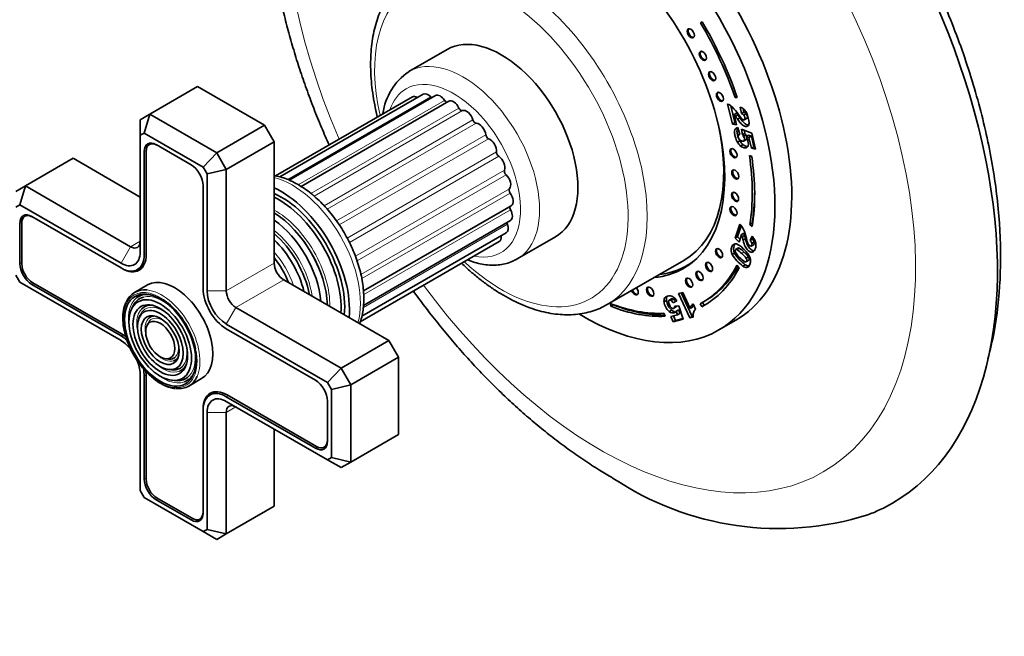
# Model space of a CAD drawing. Units: millimetres. Extents: x 0 to 761, y 0 to 1164.
# Drawn here: x 110 to 255, y 163 to 254 of the extents above; entities that cross this region are included whole.
import ezdxf
from ezdxf import colors
from ezdxf.entities.mleader import LeaderData, LeaderLine
from ezdxf.math import Vec2, Vec3

# ---------------------------------------------------------------- set-up
doc = ezdxf.new("R2010")
doc.units = ezdxf.units.MM
doc.layers.add('DV6_Défaut', color=7, linetype='Continuous')
doc.layers.add('Défaut', color=7, linetype='Continuous')

# ---------------------------------------------------------------- blocks, each defined once
blk = doc.blocks.new('_DOT')
at = {"color": 0}
blk.add_line((0, 0), (-1, 0), dxfattribs=at)
at = {"color": 0, "const_width": 0.333}
blk.add_lwpolyline([(-0.1665, 0, 1), (0.1665, 0, 1)], format="xyb", close=True, dxfattribs=at)
blk = doc.blocks.new('SE5')
at = {"layer": 'DV6_Défaut', "color": 7, "linetype": 'Continuous', "lineweight": 35}
for p, q in [((210.42, 254.11), (210.17, 253.95)), ((210.42, 254.1), (210.17, 253.95)), ((172.73, 250.03), (167.07, 246.76)), ((128.76, 240.46), (135.83, 244.54)), ((145.73, 238.82), (135.83, 244.54)), ((169.18, 243.43), (147.97, 231.18)), ((171.01, 243.21), (149.36, 230.71)), ((215.55, 243.06), (215.28, 242.91)), ((167.58, 243.01), (147.36, 231.33)), ((172.96, 242.36), (151.13, 229.76)), ((214.89, 239), (214.17, 241.96)), ((215.24, 239.2), (214.64, 241.7)), ((215.28, 242.91), (215.6, 242.9)), ((127.34, 239.64), (128.76, 240.46)), ((128.76, 240.46), (127.93, 237.67)), ((128.76, 240.46), (138.66, 234.74)), ((215.47, 240.62), (215.12, 240.42)), ((215.12, 240.42), (215.49, 238.88)), ((215.69, 240.35), (215.33, 240.15)), ((216.22, 240.54), (216.04, 241.51)), ((216.57, 240.74), (216.22, 240.54)), ((216.57, 240.74), (216.47, 241.28)), ((216.92, 240.52), (216.57, 240.31)), ((127.34, 239.64), (127.34, 237.33)), ((138.66, 234.74), (145.73, 238.82)), ((147.14, 236.37), (145.73, 238.82)), ((215.24, 239.2), (214.89, 239)), ((215.49, 238.88), (214.89, 239)), ((215.42, 239.17), (215.24, 239.2)), ((216, 239.91), (215.64, 239.71)), ((216.61, 239.61), (217.06, 239.87)), ((127.93, 237.67), (127.34, 237.33)), ((127.34, 237.33), (127.34, 220.04)), ((136.66, 232.63), (127.93, 237.67)), ((215.54, 238.44), (215.4, 238.36)), ((215.67, 238.48), (215.99, 237.47)), ((215.98, 237.51), (215.79, 237.41)), ((216.24, 238.24), (217.73, 237.64)), ((216.35, 237.42), (216.24, 238.24)), ((216.7, 237.63), (216.35, 237.42)), ((216.89, 237.38), (216.54, 237.17)), ((216.7, 237.63), (216.64, 238.08)), ((217.27, 237.37), (216.91, 237.17)), ((217.68, 237.21), (217.27, 237.37)), ((217.73, 237.64), (218.3, 235.3)), ((129.05, 236.18), (128.7, 235.98)), ((134.87, 232.97), (129.71, 235.95)), ((140.07, 232.29), (147.14, 236.37)), ((147.14, 218.41), (147.14, 236.37)), ((215.97, 236.51), (215.62, 236.3)), ((216.45, 235.95), (216.1, 235.75)), ((216.54, 236.47), (216.98, 236.73)), ((216.99, 236.75), (216.64, 236.55)), ((217.33, 237.01), (216.91, 237.17)), ((217.68, 237.21), (217.33, 237.01)), ((217.71, 235.42), (217.33, 237.01)), ((218.07, 235.62), (217.68, 237.21)), ((127.94, 234.93), (127.94, 219.7)), ((128.23, 234.93), (128.23, 219.7)), ((138.66, 234.74), (136.66, 232.63)), ((138.66, 234.74), (140.07, 232.29)), ((217.74, 234.22), (217.39, 234.34)), ((218.07, 235.62), (217.71, 235.42)), ((218.3, 235.3), (217.71, 235.42)), ((218.23, 235.59), (218.07, 235.62)), ((110.37, 229.84), (117.44, 233.93)), ((127.34, 228.21), (117.44, 233.93)), ((137.24, 231.62), (136.66, 232.63)), ((140.07, 232.29), (137.24, 231.62)), ((137.24, 214.33), (137.24, 231.62)), ((140.07, 232.29), (140.07, 214.33)), ((108.96, 229.03), (110.37, 229.84)), ((110.37, 229.84), (109.54, 227.06)), ((110.37, 229.84), (125.93, 220.86)), ((136.64, 214.68), (136.64, 229.9)), ((109.54, 227.06), (108.96, 226.72)), ((124.51, 218.41), (109.54, 227.06)), ((160.36, 214.32), (182.19, 226.92)), ((109.56, 224.31), (109.56, 218.35)), ((109.84, 224.31), (109.84, 218.35)), ((110.67, 225.57), (110.32, 225.36)), ((124.51, 217.72), (111.33, 225.33)), ((160.36, 212.19), (182.07, 224.73)), ((215.28, 222.11), (215.98, 224.21)), ((217.81, 224.34), (217.46, 224.14)), ((217.46, 224.14), (217.81, 223.87)), ((217.81, 224.34), (217.87, 224.29)), ((160.1, 210.59), (181.46, 222.92)), ((215.63, 222.32), (216.18, 223.95)), ((216.59, 222.85), (216.23, 222.65)), ((151.3, 221.96), (151.27, 221.99)), ((159.87, 209.75), (180.41, 221.61)), ((183.07, 219.05), (188.73, 222.31)), ((215.63, 222.32), (215.28, 222.11)), ((215.87, 221.55), (215.28, 222.11)), ((216, 221.96), (215.63, 222.32)), ((216.23, 222.65), (215.87, 221.55)), ((216.69, 222.53), (216.33, 222.33)), ((216.8, 222.05), (216.45, 221.84)), ((217.49, 221.79), (217.78, 222.43)), ((217.84, 221.99), (217.49, 221.79)), ((218.11, 221.58), (217.75, 221.38)), ((217.84, 221.99), (217.94, 222.22)), ((215.2, 219.93), (214.85, 219.72)), ((215.7, 220.66), (215.35, 220.45)), ((215.9, 220.64), (215.55, 220.44)), ((217.64, 220.94), (218.08, 221.2)), ((196.39, 212.31), (207.71, 218.84)), ((208.16, 218.06), (208.8, 218.43)), ((216.88, 218.61), (217.33, 218.87)), ((217.26, 219.36), (216.9, 219.16)), ((124.66, 217.64), (124.51, 217.72)), ((126.94, 217.48), (127.78, 217.97)), ((153.72, 217.75), (153.7, 217.79)), ((215.87, 217.76), (215.55, 218.12)), ((216.79, 218.2), (216.44, 218)), ((108.96, 216.64), (109.54, 215.62)), ((109.54, 215.62), (124.51, 206.98)), ((111.47, 215.53), (124.66, 207.92)), ((164.11, 206.98), (148.56, 215.96)), ((111.33, 215.29), (124.51, 207.67)), ((128.43, 215.22), (126.52, 214.11)), ((206.92, 213.93), (207.55, 214.1)), ((208.94, 210.53), (207.32, 214.03)), ((207.55, 214.1), (208.64, 211.74)), ((196.83, 212.5), (196.89, 212.06)), ((205.13, 212.91), (204.77, 212.71)), ((205.21, 213.48), (204.86, 213.27)), ((205.92, 213.19), (205.48, 212.93)), ((206.18, 213.11), (205.83, 212.9)), ((206.69, 212.84), (206.11, 212.57)), ((206.46, 212.77), (206.11, 212.57)), ((206.67, 212.87), (206.46, 212.77)), ((208.58, 210.33), (206.92, 213.93)), ((210.46, 212.63), (210.7, 212.2)), ((210.52, 212.67), (210.87, 212.87)), ((126.16, 211.86), (125.99, 211.46)), ((141.48, 211.88), (157.04, 202.9)), ((197.24, 212.27), (196.89, 212.06)), ((197.23, 212.34), (197.24, 212.27)), ((204.92, 210.57), (204.75, 211.03)), ((205.91, 211.47), (205.55, 211.27)), ((206.16, 211.74), (206.61, 212)), ((206.65, 212.07), (206.3, 211.86)), ((206.35, 212.08), (206.94, 212.1)), ((206.94, 211.55), (206.59, 211.35)), ((206.78, 210.8), (206.59, 211.35)), ((206.94, 212.1), (207.62, 210.14)), ((207.13, 211.01), (206.94, 211.55)), ((208.99, 211.94), (208.64, 211.74)), ((209.06, 212.42), (209.43, 211.61)), ((210.1, 212.44), (210.34, 212)), ((210.7, 212.2), (210.34, 212)), ((127.31, 210.68), (127.15, 210.28)), ((205.77, 210.54), (206.78, 210.8)), ((206.14, 209.76), (205.77, 210.54)), ((207.62, 210.14), (206.14, 209.76)), ((206.49, 209.96), (206.14, 209.76)), ((206.49, 209.96), (206.17, 210.65)), ((207.58, 210.25), (206.49, 209.96)), ((207.13, 211.01), (206.78, 210.8)), ((208.94, 210.53), (208.58, 210.33)), ((209.1, 210.46), (208.58, 210.33)), ((209.09, 210.57), (208.94, 210.53)), ((212.89, 208.55), (215.37, 209.98)), ((128.47, 209.5), (128.31, 209.11)), ((155.04, 200.79), (140.07, 209.43)), ((153.26, 201.12), (140.07, 208.74)), ((157.04, 202.9), (164.11, 206.98)), ((165.53, 204.53), (164.11, 206.98)), ((131.08, 204.3), (131.51, 204.24)), ((158.46, 200.45), (165.53, 204.53)), ((165.53, 193.1), (165.53, 204.53)), ((131.52, 202.71), (131.95, 202.65)), ((157.04, 202.9), (155.04, 200.79)), ((157.04, 202.9), (158.46, 200.45)), ((127.34, 202.08), (127.34, 184.8)), ((127.94, 201.73), (127.94, 186.51)), ((128.23, 201.73), (128.23, 186.51)), ((131.96, 201.12), (132.39, 201.06)), ((134.52, 200.26), (136.43, 201.36)), ((138.49, 199.42), (137.65, 198.93)), ((155.63, 199.77), (155.04, 200.79)), ((158.46, 200.45), (155.63, 199.77)), ((155.63, 189.69), (155.63, 199.77)), ((158.46, 200.45), (158.46, 189.02)), ((140.07, 198.69), (153.26, 191.08)), ((140.07, 198), (155.04, 189.36)), ((140.21, 198.94), (153.4, 191.32)), ((155.03, 192.1), (155.03, 198.06)), ((136.64, 196.71), (136.64, 196.88)), ((136.64, 181.49), (136.64, 196.71)), ((137.24, 179.08), (137.24, 196.37)), ((140.07, 196.37), (140.07, 178.4)), ((147.14, 182.49), (147.14, 193.92)), ((158.46, 189.02), (165.53, 193.1)), ((154.55, 191.21), (154.9, 191.41)), ((155.04, 189.36), (155.63, 189.69)), ((155.04, 189.36), (157.04, 188.2)), ((158.46, 189.02), (155.63, 189.69)), ((158.46, 189.02), (157.04, 188.2)), ((127.34, 184.8), (127.93, 183.78)), ((127.93, 183.78), (136.66, 178.74)), ((129.71, 183.45), (134.87, 180.47)), ((129.85, 183.69), (135.01, 180.71)), ((140.07, 178.4), (147.14, 182.49)), ((136.16, 180.6), (136.51, 180.8)), ((136.66, 178.74), (137.24, 179.08)), ((137.24, 179.08), (140.07, 178.4)), ((136.66, 178.74), (138.66, 177.59)), ((140.07, 178.4), (138.66, 177.59))]:
    blk.add_line(p, q, dxfattribs=at)
at = {"layer": 'DV6_Défaut', "color": 7, "linetype": 'Continuous', "lineweight": 18}
for p, q in [((170.3, 243), (149.15, 230.79)), ((172.34, 242.5), (150.71, 230.02)), ((174.46, 241.35), (152.59, 228.73)), ((174.98, 240.98), (153.06, 228.33)), ((176.53, 239.62), (154.53, 226.92)), ((177.01, 239.12), (154.99, 226.41)), ((178.42, 237.42), (156.36, 224.68)), ((178.84, 236.82), (156.78, 224.09)), ((128.23, 235.09), (127.94, 234.93)), ((180.01, 234.88), (157.94, 222.13)), ((180.34, 234.23), (158.27, 221.48)), ((181.2, 232.16), (159.17, 219.44)), ((181.42, 231.49), (159.4, 218.78)), ((181.92, 229.44), (159.98, 216.77)), ((182.02, 228.8), (160.1, 216.14)), ((182.09, 226.31), (160.38, 213.78)), ((109.85, 224.48), (109.56, 224.31)), ((181.62, 224.18), (160.33, 211.89)), ((125.93, 220.86), (127.34, 221.68)), ((125.93, 220.86), (124.51, 218.41)), ((128.23, 219.86), (127.94, 219.7)), ((216.61, 220.08), (216.25, 219.87)), ((109.84, 218.51), (109.56, 218.35)), ((140.07, 214.33), (147.14, 218.41)), ((124.66, 217.64), (124.66, 217.64)), ((217.36, 217.99), (217.01, 217.79)), ((111.61, 215.45), (111.33, 215.29)), ((141.48, 211.88), (148.56, 215.96)), ((140.07, 214.33), (137.24, 214.33)), ((141.48, 211.88), (140.07, 209.43)), ((124.79, 207.84), (124.51, 207.67)), ((128.22, 201.9), (127.94, 201.73)), ((140.35, 198.86), (140.07, 198.69)), ((136.64, 196.88), (136.64, 196.88)), ((140.07, 196.37), (141.48, 197.18)), ((137.24, 196.37), (140.07, 196.37)), ((153.55, 191.25), (153.26, 191.08)), ((128.23, 186.67), (127.94, 186.51)), ((129.99, 183.61), (129.71, 183.45)), ((135.16, 180.63), (134.87, 180.47))]:
    blk.add_line(p, q, dxfattribs=at)
at = {"layer": 'DV6_Défaut', "color": 7, "linetype": 'Continuous', "lineweight": 35}
for centre, radius, start, end in [((172, 239.38), 8.86, 123.969, 172.3802), ((213.44, 240.03), 2.06, 46.466, 69.2665), ((209.67, 236.3), 7.36, 33.9812, 45.1501), ((210.43, 236.4), 6.18, 37.374, 40.5893), ((203.83, 231.7), 14.27, 34.1109, 36.2791), ((210.78, 236.6), 6.18, 37.374, 40.5893), ((204.18, 231.91), 14.27, 34.1109, 36.2791), ((215.49, 239.96), 1.64, 48.968, 70.6971), ((215.96, 239.75), 0.828, 42.8739, 71.969), ((215.36, 239.89), 1.79, 27.3085, 47.1576), ((216.31, 239.95), 0.828, 42.8739, 71.969), ((213.28, 238.97), 4.06, 2.0966, 25.4107), ((215.77, 237.9), 0.589, 99.8745, 128.5516), ((215.97, 237.23), 0.239, 83.9949, 149.1409), ((215.31, 236.42), 1.44, 31.4753, 43.8495), ((215.66, 236.62), 1.44, 31.4753, 43.8495), ((217.34, 237.3), 1.99, 210.0057, 231.3177), ((217.69, 237.5), 1.99, 210.0057, 231.3177), ((214.21, 235.66), 3.1, 22.1723, 29.1951), ((213.42, 221.92), 3.44, 25.7609, 41.7458), ((210.08, 220.56), 7.04, 12.6263, 23.9789), ((211.2, 220.95), 5.71, 16.0238, 19.3752), ((215.31, 220.77), 0.537, 71.0935, 116.6703), ((214.31, 218.54), 2.97, 43.0205, 66.9199), ((210.84, 220.75), 5.71, 16.0238, 19.3752), ((205.18, 219.38), 11.54, 12.3396, 14.8074), ((205.53, 219.58), 11.54, 12.3396, 14.8074), ((216.52, 220.86), 1.34, 22.9852, 43.8946), ((215.68, 220.5), 2.86, 27.6712, 42.5511), ((216.87, 221.06), 1.34, 22.9852, 43.8946), ((216.81, 221.13), 1.56, 5.096, 26.5874), ((219.74, 222.51), 5.22, 209.648, 235.5968), ((218.93, 222.25), 4.22, 210.5802, 238.6361), ((213.96, 217.71), 3.15, 43.2812, 59.7713), ((214.31, 217.92), 3.15, 43.2812, 59.7713), ((213.31, 216.57), 4.43, 35.7724, 48.3124), ((214.01, 217.69), 3.8, 25.4275, 49.2549), ((213.66, 216.77), 4.43, 35.7724, 48.3124), ((219.39, 222.31), 5.22, 209.648, 235.5968), ((216.2, 218.75), 1.37, 321.4529, 24.696), ((217.03, 218.75), 0.965, 231.901, 268.6425), ((217.39, 218.96), 0.965, 231.901, 268.6425), ((216.99, 218.2), 0.41, 272.421, 312.1883), ((129.98, 210.48), 5.2, 156.0226, 181.7021), ((205.7, 212.86), 0.94, 153.9463, 189.2311), ((206.96, 212.96), 2.2, 186.5545, 230.2577), ((206.06, 213.06), 0.94, 153.9463, 189.2311), ((207.32, 213.16), 2.2, 186.5545, 230.2577), ((206.97, 212.91), 1.54, 185.4654, 224.1581), ((205.17, 212.08), 1.05, 27.4924, 51.3286), ((205.53, 212.29), 1.05, 27.4924, 51.3286), ((204.36, 211.3), 2.79, 33.5199, 43.647), ((205.8, 212.1), 0.552, 334.4366, 358.1147), ((206.02, 211.71), 0.673, 308.1434, 327.6205), ((206.15, 212.3), 0.552, 334.4366, 337.0736), ((209.99, 211.38), 1.4, 131.8276, 165.2478), ((210.35, 211.58), 1.4, 150.7133, 165.2478), ((210.65, 210.74), 1.57, 166.7922, 189.9827), ((210.23, 210.77), 1.16, 133.4656, 163.8301), ((221.71, 223.15), 43.95, 236.2205, 287.4372)]:
    blk.add_arc(centre, radius, start, end, dxfattribs=at)
for centre, major_axis, start_param, end_param in [((201.02, 247.89), (37.5, -64.95), 0, 3.233587), ((195.37, 244.62), (20, -34.64), 0, 3.141593), ((192.89, 243.19), (20, -34.64), 0, 3.949419), ((192.89, 243.19), (14.75, -25.55), 0, 3.402712), ((192.89, 243.19), (-17.63, 30.53), 4.38176, 4.731651), ((192.89, 243.19), (17.88, -30.96), 1.240167, 1.590058), ((180.73, 236.17), (8, -13.86), 0, 3.141593), ((208.88, 252.49), (0.375, -0.65), 3.33129, 6.093488), ((210.66, 249.15), (0.375, -0.65), 3.33129, 6.093488), ((212.02, 246.15), (0.375, -0.65), 3.33129, 6.093488), ((168.28, 241.8), (0.7, -1.21), 2.33104, 3.141593), ((169.88, 242.21), (0.7, -1.21), 1.911625, 3.141593), ((171.71, 241.99), (0.7, -1.21), 1.660297, 3.141593), ((213.18, 243.09), (0.375, -0.65), 3.33129, 6.093488), ((170.45, 243.28), (-0.25, 0.433), 1.911625, 2.31892), ((172.57, 242.69), (-0.25, 0.433), 1.660297, 2.82516), ((173.66, 241.15), (0.7, -1.21), 1.40897, 3.141593), ((174.75, 241.43), (0.25, -0.433), 4.550562, 6.193685), ((175.61, 239.74), (-0.7, 1.21), 4.299235, 6.193685), ((176.86, 239.58), (0.25, -0.433), 4.299235, 5.942357), ((177.44, 237.85), (-0.7, 1.21), 4.047908, 5.942357), ((193.46, 243.52), (14.25, -24.68), 0, 1.074898), ((178.77, 237.26), (0.25, -0.433), 4.047908, 5.69103), ((129.71, 233.9), (1.25, -2.17), 2.356194, 3.926991), ((129.85, 233.99), (1.15, -1.99), 2.356194, 3.926991), ((179.03, 235.59), (-0.7, 1.21), 3.79658, 5.69103), ((180.36, 234.62), (0.25, -0.433), 3.79658, 5.439702), ((215.18, 234.76), (0.375, -0.65), 3.33129, 6.093488), ((192.89, 243.19), (17.62, -30.53), 0.615264, 0.970436), ((134.87, 230.92), (1.25, -2.17), 0.785398, 2.356194), ((180.28, 233.12), (-0.7, 1.21), 3.545253, 5.439702), ((192.89, 243.19), (17.88, -30.96), 0.615264, 0.970436), ((181.53, 231.82), (0.25, -0.433), 3.545253, 5.188375), ((181.12, 230.58), (-0.7, 1.21), 3.293925, 5.188375), ((215.45, 231.63), (0.375, -0.65), 3.33129, 6.093488), ((148.2, 217.39), (7.13, -12.34), 0.67994, 2.461653), ((148.2, 217.39), (6.63, -11.47), 0.671947, 2.469645), ((182.21, 229.04), (0.25, -0.433), 3.293925, 4.937047), ((181.49, 228.13), (-0.7, 1.21), 3.141593, 4.937047), ((215.41, 228.3), (0.375, -0.65), 3.33129, 6.093488), ((193.24, 243.4), (17.62, -30.53), 0.615264, 0.778331), ((147.85, 217.19), (6.5, -11.26), 0.708399, 2.433194), ((111.33, 223.29), (1.25, -2.17), 2.356194, 3.926991), ((146.86, 216.61), (5.77, -10), 0.820459, 2.321133), ((182.34, 226.44), (0.25, -0.433), 3.334791, 4.68572), ((181.37, 225.94), (-0.7, 1.21), 3.141593, 4.68572), ((215.18, 226.22), (0.375, -0.65), 3.33129, 6.093488), ((111.47, 223.37), (1.15, -1.99), 2.356194, 3.926991), ((146.36, 216.33), (5.48, -9.49), 0.886148, 2.255445), ((180.76, 224.13), (-0.7, 1.21), 3.141593, 4.434393), ((181.93, 224.2), (0.25, -0.433), 3.834806, 4.434393), ((145.46, 215.81), (-5.02, 8.7), 4.165435, 5.259343), ((125.93, 222.49), (-1, 1.73), 2.356194, 3.926991), ((145.04, 215.57), (4.84, -8.38), 1.097346, 2.044247), ((146.97, 216.68), (5.66, -9.81), 1.356948, 1.784645), ((179.71, 222.82), (-0.7, 1.21), 3.141593, 4.11019), ((124.51, 221.68), (-2, 3.46), 2.356194, 3.926991), ((213.05, 219.98), (0.375, -0.65), 3.33129, 6.093488), ((111.33, 217.33), (-1.25, 2.17), 0.785398, 2.356194), ((111.47, 217.41), (-1.15, 1.99), 0.785398, 2.356194), ((124.51, 221.68), (-2.43, 4.2), 2.356194, 3.926991), ((124.66, 221.76), (-2.52, 4.37), 2.356194, 3.926991), ((143.91, 214.91), (-4.44, 7.69), 4.467062, 4.957716), ((148.56, 217.6), (1, -1.73), 3.926991, 5.497787), ((175.07, 232.9), (8, -13.86), 6.27693, 6.283185), ((193.46, 243.52), (-14.7, 25.46), 2.893521, 3.210946), ((211.58, 217.95), (0.375, -0.65), 3.33129, 6.093488), ((192.89, 243.19), (14.75, -25.55), 6.022066, 6.283185), ((194.52, 244.13), (14.75, -25.55), -0.083111, -0.055158), ((210.16, 216.62), (0.375, -0.65), 3.33129, 6.093488), ((192.89, 243.19), (-17.62, 30.53), 3.118258, 3.497229), ((192.89, 243.19), (-17.88, 30.96), 3.118258, 3.497229), ((193.24, 243.4), (-17.62, 30.53), 3.141593, 3.478423), ((132.43, 208.29), (4, -6.93), 0, 3.141593), ((208.62, 215.62), (0.375, -0.65), 3.33129, 6.093488), ((130.52, 207.18), (4, -6.93), 2.748449, 3.536783), ((140.07, 212.7), (2.42, -4.2), 3.926991, 5.497787), ((140.07, 212.7), (2, -3.46), 3.926991, 5.497787), ((141.48, 213.51), (-1, 1.73), 0.785398, 2.356194), ((200.43, 214.42), (0.375, -0.65), 4.458437, 6.283185), ((200.58, 214.5), (0.375, -0.65), 4.458437, 6.093488), ((200.43, 214.42), (0.375, -0.65), 0, 1.824748), ((202.87, 214.29), (0.375, -0.65), 3.33129, 6.093488), ((130.67, 207.27), (3.41, -5.91), 2.984327, 3.562127), ((130.67, 207.27), (3.59, -6.21), 2.765623, 3.203775), ((130.31, 207.06), (-3.85, 6.67), 4.205878, 5.281634), ((192.89, 243.19), (17.63, -30.53), 5.656644, 5.993574), ((130.67, 207.27), (2.71, -4.7), 2.779832, 3.290975), ((182.14, 236.99), (14.25, -24.68), 6.276132, 6.283185), ((192.89, 243.19), (17.88, -30.96), 5.656644, 5.993574), ((193.24, 243.4), (17.88, -30.96), 5.656644, 5.974618), ((193.24, 243.4), (-17.87, 30.96), 3.118258, 3.131703), ((130.67, 207.27), (1.84, -3.18), 2.807366, 3.22336), ((192.89, 243.19), (20, -34.64), 5.476256, 6.283185), ((124.51, 203.71), (-2.42, 4.2), 5.228951, 5.497787), ((124.51, 203.71), (-2, 3.46), 4.911708, 5.497787), ((124.66, 203.8), (-2.52, 4.37), -0.958097, -0.785398), ((124.51, 203.71), (-2, 3.46), 3.926991, 4.514442), ((130.67, 207.27), (1.66, -2.88), 5.862651, 6.283185), ((130.67, 207.27), (1.84, -3.18), 6.170458, 6.283185), ((130.67, 207.27), (1.66, -2.88), 0, 0.12389), ((130.67, 207.27), (1.84, -3.18), 0, 0.334226), ((124.51, 203.71), (-2.42, 4.2), 3.926991, 4.196008), ((124.66, 203.8), (-2.52, 4.37), 3.926991, 4.093515), ((130.67, 207.27), (2.54, -4.4), 5.862651, 6.283185), ((130.67, 207.27), (2.71, -4.7), 6.210045, 6.283185), ((130.67, 207.27), (2.54, -4.4), 0, 0.157216), ((130.67, 207.27), (2.71, -4.7), 0, 0.36176), ((130.67, 207.27), (3.41, -5.91), 5.862651, 6.283185), ((130.67, 207.27), (3.59, -6.21), 6.183984, 6.283185), ((130.67, 207.27), (3.41, -5.91), 0, 0.151696), ((130.67, 207.27), (3.59, -6.21), 0, 0.37597), ((130.52, 207.18), (4, -6.93), 0, 0.396042), ((153.26, 199.08), (1.25, -2.17), 0.785398, 2.356194), ((130.52, 207.18), (4, -6.93), 5.890708, 6.283185), ((140.21, 194.82), (2.53, -4.37), 2.356194, 3.926991), ((140.07, 194.73), (2.42, -4.2), 2.356194, 3.926991), ((140.07, 194.73), (2, -3.46), 2.356194, 3.926991), ((141.48, 195.55), (1, -1.73), 2.356194, 3.926991), ((153.4, 193.2), (-1.15, 1.99), 2.356194, 3.926991), ((153.26, 193.12), (-1.25, 2.17), 2.356194, 3.926991), ((129.71, 185.49), (-1.25, 2.17), 0.785398, 2.356194), ((129.85, 185.57), (-1.15, 1.99), 0.785398, 2.356194), ((201.02, 247.89), (37.5, -64.95), 6.190346, 6.283185), ((134.87, 182.51), (-1.25, 2.17), 2.356194, 3.926991), ((135.01, 182.59), (-1.15, 1.99), 2.356194, 3.926991)]:
    blk.add_ellipse(centre, major_axis=major_axis, ratio=0.57735, start_param=start_param, end_param=end_param, dxfattribs=at)
at = {"layer": 'DV6_Défaut', "color": 7, "linetype": 'Continuous', "lineweight": 18}
for centre, major_axis, start_param, end_param in [((195.37, 244.62), (32.94, -57.06), 0, 4.521604), ((182.14, 236.99), (14.25, -24.68), 0, 3.141593), ((180.73, 236.17), (-13.25, 22.95), 2.059905, 6.283185), ((180.73, 236.17), (-13.25, 22.95), 0, 1.079815), ((175.07, 232.9), (8, -13.86), 0, 3.144544), ((173.66, 232.09), (-7, 12.12), 2.666693, 6.283185), ((173.66, 232.09), (-7, 12.12), 0, 0.468014), ((149.83, 218.33), (-7.12, 12.34), 3.657058, 5.76772), ((147.33, 216.89), (5.69, -9.85), 0.761328, 2.380264), ((145.91, 216.07), (4.92, -8.53), 0.963, 2.178593), ((144.56, 215.29), (4.25, -7.36), 1.229707, 1.911885), ((130.31, 207.06), (-3.85, 6.67), 5.281634, 6.283185), ((130.52, 207.18), (4, -6.93), 0.396042, 2.748449), ((195.37, 244.62), (32.94, -57.06), 4.902497, 6.283185), ((130.31, 207.06), (-3.85, 6.67), 0, 4.205878), ((130.67, 207.27), (3.59, -6.21), 3.203775, 4.279304), ((130.67, 207.27), (3.41, -5.91), 2.048324, 2.984327), ((130.67, 207.27), (2.71, -4.7), 3.290975, 4.28669), ((130.67, 207.27), (2.54, -4.4), 2.055781, 3.562127), ((130.67, 207.27), (1.84, -3.18), 3.22336, 4.301472), ((130.67, 207.27), (1.66, -2.88), 2.07076, 3.562127), ((130.67, 207.27), (1.66, -2.88), 0.12389, 1.070832), ((130.67, 207.27), (2.54, -4.4), 0.157216, 1.085812), ((130.67, 207.27), (3.41, -5.91), 0.151696, 1.093268), ((130.67, 207.27), (2.71, -4.7), 5.138088, 6.210045), ((130.67, 207.27), (1.84, -3.18), 5.123306, 6.170458), ((130.67, 207.27), (3.59, -6.21), 5.145474, 6.183984)]:
    blk.add_ellipse(centre, major_axis=major_axis, ratio=0.57735, start_param=start_param, end_param=end_param, dxfattribs=at)
at = {"layer": 'DV6_Défaut', "color": 7, "linetype": 'Continuous', "lineweight": 35}
for centre, major_axis in [((208.73, 252.41), (0.375, -0.65)), ((210.52, 249.07), (0.375, -0.65)), ((211.88, 246.07), (0.375, -0.65)), ((213.04, 243.01), (0.375, -0.65)), ((215.03, 234.68), (0.375, -0.65)), ((215.31, 231.55), (0.375, -0.65)), ((215.27, 228.22), (0.375, -0.65)), ((215.03, 226.13), (0.375, -0.65)), ((212.91, 219.9), (0.375, -0.65)), ((211.43, 217.87), (0.375, -0.65)), ((210.02, 216.54), (0.375, -0.65)), ((208.48, 215.54), (0.375, -0.65)), ((130.31, 207.06), (3.73, -6.46)), ((202.73, 214.21), (0.375, -0.65)), ((130.31, 207.06), (-3.27, 5.66)), ((130.31, 207.06), (2.86, -4.95)), ((130.31, 207.06), (-2.39, 4.15)), ((130.31, 207.06), (1.98, -3.43)), ((130.31, 207.06), (-1.52, 2.63))]:
    blk.add_ellipse(centre, major_axis=major_axis, ratio=0.57735, dxfattribs=at)
for points, knots in [([(160.24, 310.57), (160.18, 310.53), (159.63, 310.1), (158.54, 309.11), (157.1, 307.69), (155.73, 306.15), (154.44, 304.51), (153.24, 302.77), (152.12, 300.93), (151.09, 299), (150.15, 296.98), (149.3, 294.87), (148.55, 292.67), (147.89, 290.39), (147.34, 288.03), (146.88, 285.6), (146.52, 283.11), (146.27, 280.55), (146.12, 277.93), (146.07, 275.27), (146.12, 272.56), (146.27, 269.82), (146.52, 267.04), (146.87, 264.23), (147.31, 261.4), (147.85, 258.55), (148.48, 255.69), (149.21, 252.82), (150.02, 249.95), (150.92, 247.07), (151.91, 244.2), (152.98, 241.34), (154.1, 238.57), (154.88, 236.76), (155.27, 235.9)], [0, 0, 0, 0, 0.003087, 0.032963, 0.062956, 0.093118, 0.123492, 0.154114, 0.185013, 0.216206, 0.247698, 0.279484, 0.311549, 0.343868, 0.37641, 0.409137, 0.442013, 0.475002, 0.50807, 0.541186, 0.574327, 0.607469, 0.640595, 0.673696, 0.706764, 0.739796, 0.77279, 0.805745, 0.838662, 0.871544, 0.904393, 0.937213, 0.970006, 1, 1, 1, 1]), ([(252.65, 204.28), (253, 205.57), (253.85, 209.32), (254.6, 215.94), (254.51, 224.26), (253.45, 233), (251.44, 241.98), (248.56, 251.06), (244.82, 260.07), (240.34, 268.87), (235.14, 277.31), (229.39, 285.2), (223.05, 292.5), (216.47, 298.91), (209.53, 304.44), (205.38, 307.13), (203.02, 308.51)], [0, 0, 0, 0, 0.040969, 0.115431, 0.190032, 0.26457, 0.338985, 0.41328, 0.487486, 0.561641, 0.635786, 0.709963, 0.784215, 0.858581, 0.933091, 1, 1, 1, 1]), ([(167.78, 261.6), (167.46, 261.4), (166.88, 261.04), (165.98, 260.3), (165.14, 259.44), (164.37, 258.48), (163.68, 257.43), (163.08, 256.28), (162.56, 255.04), (162.14, 253.71), (161.8, 252.31), (161.57, 250.84), (161.43, 249.31), (161.41, 248.35), (161.4, 247.81)], [0, 0, 0, 0, 0.071181, 0.153231, 0.235491, 0.318259, 0.401758, 0.486115, 0.571349, 0.657384, 0.744082, 0.831272, 0.918787, 1, 1, 1, 1]), ([(161.4, 247.81), (161.41, 247.49), (161.42, 246.71), (161.5, 245.27), (161.7, 243.59), (161.99, 241.86), (162.25, 240.66), (162.4, 240.05), (162.4, 240.02)], [0, 0, 0, 0, 0.116029, 0.334591, 0.552986, 0.771191, 0.989172, 1, 1, 1, 1]), ([(215.78, 240.42), (216.01, 240.1), (216.17, 239.89), (216.38, 239.69), (216.47, 239.64), (216.62, 239.61), (216.68, 239.63), (216.76, 239.77), (216.76, 239.86), (216.7, 240.11), (216.65, 240.22), (216.57, 240.31)], [0, 0, 0, 0, 0.18945, 0.18945, 0.378899, 0.378899, 0.583658, 0.583658, 0.788416, 0.788416, 1, 1, 1, 1]), ([(217.01, 239.84), (217.03, 239.85), (217.05, 239.88), (217.11, 239.97), (217.11, 240.07), (217.05, 240.32), (217, 240.42), (216.92, 240.52)], [0, 0, 0, 0, 0.177806, 0.177806, 0.582164, 0.582164, 1, 1, 1, 1]), ([(217.34, 239.12), (217.32, 238.94), (217.27, 238.8), (217.08, 238.63), (216.96, 238.6), (216.64, 238.67), (216.47, 238.76), (216.12, 239.07), (215.9, 239.34), (215.64, 239.71)], [0, 0, 0, 0, 0.242169, 0.242169, 0.484337, 0.484337, 0.742169, 0.742169, 1, 1, 1, 1]), ([(217.24, 238.83), (217.21, 238.83), (217.19, 238.83), (217, 238.87), (216.83, 238.97), (216.47, 239.28), (216.26, 239.54), (216, 239.91)], [0, 0, 0, 0, 0.081027, 0.081027, 0.540514, 0.540514, 1, 1, 1, 1]), ([(215.62, 236.3), (215.48, 236.53), (215.38, 236.81), (215.24, 237.37), (215.21, 237.56), (215.2, 237.89), (215.21, 238.02), (215.28, 238.23), (215.34, 238.3), (215.4, 238.36)], [0, 0, 0, 0, 0.316306, 0.316306, 0.544204, 0.544204, 0.772102, 0.772102, 1, 1, 1, 1]), ([(215.74, 237.02), (215.71, 237.12), (215.68, 237.23), (215.6, 237.57), (215.56, 237.77), (215.55, 238.09), (215.56, 238.22), (215.61, 238.36), (215.63, 238.4), (215.65, 238.43)], [0, 0, 0, 0, 0.166165, 0.166165, 0.520662, 0.520662, 0.875159, 0.875159, 1, 1, 1, 1]), ([(215.76, 237.35), (215.72, 237.28), (215.71, 237.17), (215.78, 236.91), (215.84, 236.79), (215.94, 236.69)], [0, 0, 0, 0, 0.470817, 0.470817, 1, 1, 1, 1]), ([(215.94, 236.69), (216.04, 236.58), (216.17, 236.52), (216.48, 236.45), (216.58, 236.47), (216.64, 236.55)], [0, 0, 0, 0, 0.493947, 0.493947, 1, 1, 1, 1]), ([(217.16, 235.67), (217.11, 235.66), (217.05, 235.67), (216.81, 235.72), (216.63, 235.81), (216.45, 235.95)], [0, 0, 0, 0, 0.272442, 0.272442, 1, 1, 1, 1]), ([(216.64, 236.55), (216.69, 236.62), (216.7, 236.74), (216.64, 236.98), (216.6, 237.08), (216.54, 237.17)], [0, 0, 0, 0, 0.613169, 0.613169, 1, 1, 1, 1]), ([(217.08, 236.83), (217.12, 236.72), (217.16, 236.61), (217.27, 236.15), (217.26, 235.88), (217.15, 235.69)], [0, 0, 0, 0, 0.228571, 0.228571, 1, 1, 1, 1]), ([(217.15, 235.69), (217.05, 235.5), (216.87, 235.43), (216.46, 235.51), (216.28, 235.6), (216.1, 235.75)], [0, 0, 0, 0, 0.586521, 0.586521, 1, 1, 1, 1]), ([(159.78, 209.48), (159.84, 209.64), (160.01, 210.12), (160.22, 210.96), (160.37, 212.04), (160.42, 213.17), (160.37, 214.35), (160.23, 215.57), (159.98, 216.82), (159.65, 218.07), (159.23, 219.32), (158.73, 220.56), (158.14, 221.79), (157.49, 222.98), (156.77, 224.13), (155.98, 225.23), (155.14, 226.27), (154.26, 227.23), (153.33, 228.13), (152.36, 228.93), (151.37, 229.64), (150.35, 230.25), (149.33, 230.75), (148.29, 231.13), (147.56, 231.3), (147.18, 231.37), (147.14, 231.38)], [0, 0, 0, 0, 0.02173, 0.06478, 0.108503, 0.152666, 0.197042, 0.241449, 0.285789, 0.330035, 0.374185, 0.418254, 0.462266, 0.50625, 0.550235, 0.594247, 0.638312, 0.682464, 0.726732, 0.771144, 0.815717, 0.86045, 0.905307, 0.950157, 0.994784, 1, 1, 1, 1]), ([(214.85, 219.72), (214.68, 220.08), (214.66, 220.45), (214.86, 221.04), (214.95, 221.18), (215.06, 221.25)], [0, 0, 0, 0, 0.640682, 0.640682, 1, 1, 1, 1]), ([(215.2, 219.93), (215.03, 220.29), (215.01, 220.66), (215.18, 221.15), (215.22, 221.24), (215.27, 221.31)], [0, 0, 0, 0, 0.769638, 0.769638, 1, 1, 1, 1]), ([(217.99, 220.13), (217.89, 220.05), (217.76, 220.03), (217.47, 220.1), (217.32, 220.19), (217.01, 220.48), (216.88, 220.67), (216.65, 221.13), (216.54, 221.44), (216.45, 221.84)], [0, 0, 0, 0, 0.242169, 0.242169, 0.484337, 0.484337, 0.742169, 0.742169, 1, 1, 1, 1]), ([(218.11, 220.25), (218.06, 220.25), (218.02, 220.26), (217.82, 220.31), (217.67, 220.4), (217.37, 220.69), (217.23, 220.88), (217, 221.33), (216.9, 221.65), (216.8, 222.05)], [0, 0, 0, 0, 0.095318, 0.095318, 0.384413, 0.384413, 0.692207, 0.692207, 1, 1, 1, 1]), ([(216.95, 222.1), (217.04, 221.74), (217.11, 221.5), (217.24, 221.23), (217.31, 221.12), (217.46, 220.98), (217.54, 220.94), (217.69, 220.95), (217.74, 220.99), (217.8, 221.17), (217.79, 221.27), (217.75, 221.38)], [0, 0, 0, 0, 0.18945, 0.18945, 0.378899, 0.378899, 0.583658, 0.583658, 0.788416, 0.788416, 1, 1, 1, 1]), ([(218.36, 221.27), (218.38, 221.08), (218.35, 220.86), (218.19, 220.38), (218.09, 220.22), (217.99, 220.13)], [0, 0, 0, 0, 0.489583, 0.489583, 1, 1, 1, 1]), ([(218.04, 221.17), (218.08, 221.19), (218.1, 221.23), (218.15, 221.37), (218.15, 221.47), (218.11, 221.58)], [0, 0, 0, 0, 0.383063, 0.383063, 1, 1, 1, 1]), ([(215.55, 220.44), (215.41, 220.5), (215.32, 220.47), (215.26, 220.29), (215.26, 220.21), (215.3, 220.11)], [0, 0, 0, 0, 0.60241, 0.60241, 1, 1, 1, 1]), ([(174.87, 218.4), (175.1, 218.19), (175.76, 217.56), (176.89, 216.58), (178.25, 215.51), (179.63, 214.54), (181.03, 213.66), (182.44, 212.9), (183.86, 212.24), (185.27, 211.7), (186.67, 211.28), (188.06, 210.99), (189.42, 210.82), (190.74, 210.78), (192.03, 210.86), (193.27, 211.07), (194.44, 211.4), (195.47, 211.8), (196.01, 212.11), (196.27, 212.25)], [0, 0, 0, 0, 0.0325129, 0.0949234, 0.1574208, 0.2200084, 0.2826825, 0.3454295, 0.4082213, 0.4709893, 0.5336504, 0.5960946, 0.6581899, 0.7197982, 0.7808013, 0.8411314, 0.9007957, 0.959885, 1, 1, 1, 1]), ([(175.76, 218.91), (175.92, 218.84), (176.45, 218.64), (177.35, 218.37), (178.43, 218.17), (179.49, 218.1), (180.51, 218.17), (181.47, 218.36), (182.33, 218.65), (182.78, 218.9), (183, 219.02)], [0, 0, 0, 0, 0.0646199, 0.2095772, 0.3533352, 0.4950106, 0.6338584, 0.7695594, 0.9023597, 1, 1, 1, 1]), ([(216.73, 218.65), (216.87, 218.59), (216.96, 218.62), (217.04, 218.85), (217.01, 218.99), (216.9, 219.16)], [0, 0, 0, 0, 0.492163, 0.492163, 1, 1, 1, 1]), ([(217.28, 218.84), (217.31, 218.86), (217.34, 218.89), (217.39, 219.05), (217.36, 219.19), (217.26, 219.36)], [0, 0, 0, 0, 0.282259, 0.282259, 1, 1, 1, 1]), ([(167.74, 214.29), (167.76, 214.25), (168.39, 213.38), (169.65, 211.7), (171.55, 209.28), (173.49, 206.93), (175.49, 204.65), (177.54, 202.44), (179.63, 200.31), (181.75, 198.26), (183.92, 196.29), (186.12, 194.41), (188.36, 192.62), (190.62, 190.92), (192.9, 189.33), (195.16, 187.86), (196.52, 187.06), (197.27, 186.62)], [0, 0, 0, 0, 0.003141, 0.074468, 0.145841, 0.217269, 0.288762, 0.360329, 0.431978, 0.503717, 0.575553, 0.64749, 0.719532, 0.791678, 0.863925, 0.936264, 1, 1, 1, 1]), ([(204.86, 213.27), (204.94, 213.42), (205.08, 213.52), (205.44, 213.61), (205.58, 213.62), (205.83, 213.59), (205.95, 213.55), (206.18, 213.41), (206.28, 213.33), (206.38, 213.23)], [0, 0, 0, 0, 0.316306, 0.316306, 0.544204, 0.544204, 0.772102, 0.772102, 1, 1, 1, 1]), ([(205.83, 212.9), (205.74, 212.97), (205.65, 212.99), (205.49, 212.95), (205.44, 212.88), (205.43, 212.76)], [0, 0, 0, 0, 0.470817, 0.470817, 1, 1, 1, 1]), ([(206.18, 213.11), (206.09, 213.18), (206, 213.2), (205.91, 213.17), (205.89, 213.17), (205.88, 213.16)], [0, 0, 0, 0, 0.823823, 0.823823, 1, 1, 1, 1]), ([(206.43, 211.18), (206.38, 211.14), (206.32, 211.11), (206.03, 211.03), (205.79, 211.09), (205.55, 211.27)], [0, 0, 0, 0, 0.228571, 0.228571, 1, 1, 1, 1]), ([(205.86, 211.83), (205.96, 211.75), (206.06, 211.72), (206.22, 211.76), (206.26, 211.8), (206.3, 211.86)], [0, 0, 0, 0, 0.613169, 0.613169, 1, 1, 1, 1]), ([(124.78, 210.33), (124.78, 210.16), (124.79, 209.76), (124.87, 208.99), (125.06, 208.07), (125.34, 207.14), (125.7, 206.21), (126.14, 205.29), (126.64, 204.41), (127.21, 203.56), (127.84, 202.78), (128.5, 202.07), (129.2, 201.44), (129.92, 200.9), (130.66, 200.46), (131.39, 200.14), (132.05, 199.94), (132.41, 199.9), (132.58, 199.89)], [0, 0, 0, 0, 0.034765, 0.100633, 0.166469, 0.232243, 0.297963, 0.363645, 0.429312, 0.494986, 0.560684, 0.626431, 0.69225, 0.758163, 0.824182, 0.890294, 0.956414, 1, 1, 1, 1])]:
    blk.add_open_spline(points, degree=3, knots=knots, dxfattribs=at)
for points in [[(216.98, 237.2), (216.96, 237.26), (216.93, 237.32), (216.89, 237.38)], [(215.97, 236.51), (215.9, 236.63), (215.84, 236.76), (215.78, 236.91)], [(216.94, 236.71), (216.96, 236.72), (216.98, 236.73), (216.99, 236.75)], [(216.99, 236.75), (217.03, 236.81), (217.04, 236.88), (217.03, 236.97)], [(215.9, 220.64), (215.81, 220.68), (215.74, 220.68), (215.69, 220.65)], [(206.31, 211.28), (206.18, 211.31), (206.04, 211.37), (205.91, 211.47)], [(206.56, 211.97), (206.6, 211.99), (206.63, 212.02), (206.65, 212.07)]]:
    blk.add_open_spline(points, degree=3, dxfattribs=at)

msp = doc.modelspace()

# ---------------------------------------------------------------- block references
at = {"layer": 'Défaut'}
msp.add_blockref('SE5', (0, 0), dxfattribs=at)

# ---------------------------------------------------------------- leaders
at = {"layer": 'Défaut', "color": 7, "linetype": 'Continuous', "lineweight": 18}
ml = msp.add_multileader_mtext('Standard', dxfattribs=at)
ml.set_content('{\\pxsm0.9;\\fSolid Edge ISO|b1||i0||c0|p34;\\W1.;06/02/2017\\P}', color=256)
ml.set_leader_properties()
ml.set_arrow_properties(name='DOT')
ml.build(insert=Vec2(0, 0))
ml.multileader.update_dxf_attribs({"leader_type": 0, "dogleg_length": 0, "arrow_head_size": 12})
ctx = ml.context
ctx.base_point, ctx.char_height, ctx.arrow_head_size, ctx.landing_gap_size = Vec3(656.6, 1156.97), 12, 12, 4.2
notes = []
notes.append((ctx, [(0, (0, 0, 0), (0, 0), (1, 0), 1, [])]))
ctx.mtext.insert = Vec3(658.6, 1163.09)
ml = msp.add_multileader_mtext('Standard', dxfattribs=at)
ml.set_content('{\\pxsm0.9;\\fArial|b1||i0||c0|p34;\\W1.;15EN16EM\\P}', color=256)
ml.set_leader_properties()
ml.set_arrow_properties(name='DOT')
ml.build(insert=Vec2(0, 0))
ml.multileader.update_dxf_attribs({"leader_type": 0, "dogleg_length": 0, "arrow_head_size": 12})
ctx = ml.context
ctx.base_point, ctx.char_height, ctx.arrow_head_size, ctx.landing_gap_size = Vec3(36.85, 1136.92), 12, 12, 4.2
notes.append((ctx, [(0, (0, 0, 0), (0, 0), (1, 0), 1, [])]))
ctx.mtext.insert = Vec3(38.85, 1143.02)
for ctx, leaders in notes:
    for number, flags, end, landing, length, lines in leaders:
        leader = LeaderData()
        leader.index, (leader.has_last_leader_line, leader.has_dogleg_vector, leader.attachment_direction) = number, flags
        leader.last_leader_point, leader.dogleg_vector, leader.dogleg_length = Vec3(end), Vec3(landing), length
        for number, points, colour, breaks in lines:
            line = LeaderLine()
            line.index, line.vertices, line.color, line.breaks = number, Vec3.list(points), colors.encode_raw_color(colour), breaks
            leader.lines.append(line)
        ctx.leaders.append(leader)

doc.saveas('drawing.dxf')
